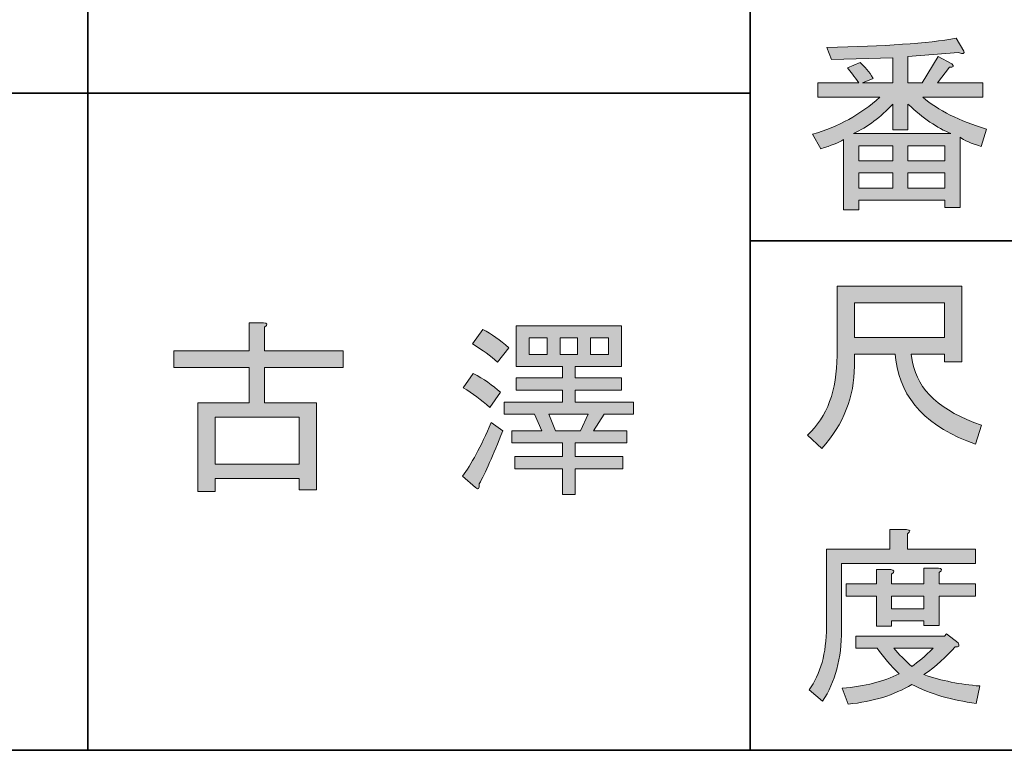
# Model space of a CAD drawing. Units: inches. Extents: x -46 to 343, y -348 to -71.
# Drawn here: x 108 to 125, y -348 to -336 of the extents above; entities that cross this region are included whole.
import ezdxf

# ---------------------------------------------------------------- set-up
doc = ezdxf.new("R2010")
doc.units = ezdxf.units.IN
doc.header["$MEASUREMENT"] = 0
doc.layers.add('レイヤー 1', color=7, linetype='Continuous')
doc.layers.add('レイヤー 2', color=7, linetype='Continuous')

# ---------------------------------------------------------------- blocks, each defined once
blk = doc.blocks.new('block 26')
at = {"layer": 'レイヤー 1'}
h = blk.add_hatch(color=7, dxfattribs=at)
h.dxf.hatch_style = 2
edge = h.paths.add_edge_path()
edge.add_spline(control_points=[(112.409, -342.534), (112.409, -342.534), (113.276, -342.534), (113.276, -342.534), (113.276, -342.534), (113.276, -343.98), (113.276, -343.98), (113.276, -343.98), (112.987, -343.98), (112.987, -343.98), (112.987, -343.98), (112.987, -343.791), (112.987, -343.791), (112.987, -343.791), (111.592, -343.791), (111.592, -343.791), (111.592, -343.791), (111.592, -344.005), (111.592, -344.005), (111.592, -344.005), (111.303, -344.005), (111.303, -344.005), (111.303, -344.005), (111.303, -342.534), (111.303, -342.534), (111.303, -342.534), (112.157, -342.534), (112.157, -342.534), (112.157, -342.534), (112.157, -341.944), (112.157, -341.944), (112.157, -341.944), (110.901, -341.944), (110.901, -341.944), (110.901, -341.944), (110.901, -341.667), (110.901, -341.667), (110.901, -341.667), (112.157, -341.667), (112.157, -341.667), (112.157, -341.667), (112.157, -341.202), (112.157, -341.202), (112.157, -341.202), (112.396, -341.202), (112.396, -341.202), (112.463, -341.211), (112.467, -341.236), (112.409, -341.277), (112.409, -341.277), (112.409, -341.667), (112.409, -341.667), (112.409, -341.667), (113.716, -341.667), (113.716, -341.667), (113.716, -341.667), (113.716, -341.944), (113.716, -341.944), (113.716, -341.944), (112.409, -341.944), (112.409, -341.944), (112.409, -341.944), (112.409, -342.534), (112.409, -342.534)], knot_values=[0, 0, 0, 0, 1, 1, 1, 2, 2, 2, 3, 3, 3, 4, 4, 4, 5, 5, 5, 6, 6, 6, 7, 7, 7, 8, 8, 8, 9, 9, 9, 10, 10, 10, 11, 11, 11, 12, 12, 12, 13, 13, 13, 14, 14, 14, 15, 15, 15, 16, 16, 16, 17, 17, 17, 18, 18, 18, 19, 19, 19, 20, 20, 20, 21, 21, 21, 21], degree=3, periodic=1)
h.paths.add_polyline_path([(112.987, -342.773), (111.592, -342.773), (111.592, -343.552), (112.987, -343.552)])
h = blk.add_hatch(color=7, dxfattribs=at)
h.dxf.hatch_style = 2
edge = h.paths.add_edge_path()
edge.add_spline(control_points=[(115.978, -343.879), (115.986, -343.963), (115.966, -343.984), (115.915, -343.942), (115.915, -343.942), (115.702, -343.753), (115.702, -343.753), (115.844, -343.561), (116.003, -343.263), (116.179, -342.861), (116.179, -342.861), (116.368, -342.999), (116.368, -342.999), (116.208, -343.41), (116.079, -343.703), (115.978, -343.879)], knot_values=[0, 0, 0, 0, 1, 1, 1, 2, 2, 2, 3, 3, 3, 4, 4, 4, 5, 5, 5, 5], degree=3, periodic=1)
edge = h.paths.add_edge_path()
edge.add_spline(control_points=[(116.154, -342.61), (116.012, -342.484), (115.865, -342.375), (115.714, -342.283), (115.714, -342.283), (115.878, -342.044), (115.878, -342.044), (116.054, -342.137), (116.204, -342.241), (116.33, -342.358), (116.33, -342.358), (116.154, -342.61), (116.154, -342.61)], knot_values=[0, 0, 0, 0, 1, 1, 1, 2, 2, 2, 3, 3, 3, 4, 4, 4, 4], degree=3, periodic=1)
edge = h.paths.add_edge_path()
edge.add_spline(control_points=[(116.28, -341.856), (116.171, -341.755), (116.033, -341.655), (115.865, -341.554), (115.865, -341.554), (116.041, -341.315), (116.041, -341.315), (116.183, -341.391), (116.326, -341.491), (116.468, -341.617), (116.468, -341.617), (116.28, -341.856), (116.28, -341.856)], knot_values=[0, 0, 0, 0, 1, 1, 1, 2, 2, 2, 3, 3, 3, 4, 4, 4, 4], degree=3, periodic=1)
h.paths.add_polyline_path([(117.574, -341.931), (117.574, -342.12), (118.341, -342.12), (118.341, -342.321), (117.574, -342.321), (117.574, -342.522), (118.542, -342.522), (118.542, -342.723), (118.052, -342.723), (117.876, -342.999), (118.429, -342.999), (118.429, -343.2), (117.574, -343.2), (117.574, -343.427), (118.366, -343.427), (118.366, -343.628), (117.574, -343.628), (117.574, -344.055), (117.361, -344.055), (117.361, -343.628), (116.569, -343.628), (116.569, -343.427), (117.361, -343.427), (117.361, -343.2), (116.519, -343.2), (116.519, -342.999), (117.021, -342.999), (116.896, -342.723), (116.393, -342.723), (116.393, -342.522), (117.361, -342.522), (117.361, -342.321), (116.594, -342.321), (116.594, -342.12), (117.361, -342.12), (117.361, -341.931), (116.971, -341.931), (116.594, -341.931), (116.594, -341.253), (118.341, -341.253), (118.341, -341.931)])
h.paths.add_polyline_path([(116.808, -341.73), (117.109, -341.73), (117.109, -341.453), (116.808, -341.453)])
h.paths.add_polyline_path([(117.247, -342.999), (117.662, -342.999), (117.788, -342.723), (117.134, -342.723)])
h.paths.add_polyline_path([(117.323, -341.73), (117.612, -341.73), (117.612, -341.453), (117.323, -341.453)])
h.paths.add_polyline_path([(117.826, -341.73), (118.127, -341.73), (118.127, -341.453), (117.826, -341.453)])
at = {"layer": 'レイヤー 1', "lineweight": 0}
for points in [[(117.574, -341.931), (117.574, -342.12), (118.341, -342.12), (118.341, -342.321), (117.574, -342.321), (117.574, -342.522), (118.542, -342.522), (118.542, -342.723), (118.052, -342.723), (117.876, -342.999), (118.429, -342.999), (118.429, -343.2), (117.574, -343.2), (117.574, -343.427), (118.366, -343.427), (118.366, -343.628), (117.574, -343.628), (117.574, -344.055), (117.361, -344.055), (117.361, -343.628), (116.569, -343.628), (116.569, -343.427), (117.361, -343.427), (117.361, -343.2), (116.519, -343.2), (116.519, -342.999), (117.021, -342.999), (116.896, -342.723), (116.393, -342.723), (116.393, -342.522), (117.361, -342.522), (117.361, -342.321), (116.594, -342.321), (116.594, -342.12), (117.361, -342.12), (117.361, -341.931), (116.971, -341.931), (116.594, -341.931), (116.594, -341.253), (118.341, -341.253), (118.341, -341.931), (117.574, -341.931)], [(116.808, -341.73), (117.109, -341.73), (117.109, -341.453), (116.808, -341.453), (116.808, -341.73)], [(117.323, -341.73), (117.612, -341.73), (117.612, -341.453), (117.323, -341.453), (117.323, -341.73)], [(117.826, -341.73), (118.127, -341.73), (118.127, -341.453), (117.826, -341.453), (117.826, -341.73)], [(112.987, -342.773), (111.592, -342.773), (111.592, -343.552), (112.987, -343.552), (112.987, -342.773)], [(117.247, -342.999), (117.662, -342.999), (117.788, -342.723), (117.134, -342.723), (117.247, -342.999)]]:
    blk.add_lwpolyline(points, dxfattribs=at)
for points, knots in [([(112.409, -342.534), (112.409, -342.534), (113.276, -342.534), (113.276, -342.534), (113.276, -342.534), (113.276, -343.98), (113.276, -343.98), (113.276, -343.98), (112.987, -343.98), (112.987, -343.98), (112.987, -343.98), (112.987, -343.791), (112.987, -343.791), (112.987, -343.791), (111.592, -343.791), (111.592, -343.791), (111.592, -343.791), (111.592, -344.005), (111.592, -344.005), (111.592, -344.005), (111.303, -344.005), (111.303, -344.005), (111.303, -344.005), (111.303, -342.534), (111.303, -342.534), (111.303, -342.534), (112.157, -342.534), (112.157, -342.534), (112.157, -342.534), (112.157, -341.944), (112.157, -341.944), (112.157, -341.944), (110.901, -341.944), (110.901, -341.944), (110.901, -341.944), (110.901, -341.667), (110.901, -341.667), (110.901, -341.667), (112.157, -341.667), (112.157, -341.667), (112.157, -341.667), (112.157, -341.202), (112.157, -341.202), (112.157, -341.202), (112.396, -341.202), (112.396, -341.202), (112.463, -341.211), (112.467, -341.236), (112.409, -341.277), (112.409, -341.277), (112.409, -341.667), (112.409, -341.667), (112.409, -341.667), (113.716, -341.667), (113.716, -341.667), (113.716, -341.667), (113.716, -341.944), (113.716, -341.944), (113.716, -341.944), (112.409, -341.944), (112.409, -341.944), (112.409, -341.944), (112.409, -342.534), (112.409, -342.534)], [0, 0, 0, 0, 1, 1, 1, 2, 2, 2, 3, 3, 3, 4, 4, 4, 5, 5, 5, 6, 6, 6, 7, 7, 7, 8, 8, 8, 9, 9, 9, 10, 10, 10, 11, 11, 11, 12, 12, 12, 13, 13, 13, 14, 14, 14, 15, 15, 15, 16, 16, 16, 17, 17, 17, 18, 18, 18, 19, 19, 19, 20, 20, 20, 21, 21, 21, 21]), ([(116.28, -341.856), (116.171, -341.755), (116.033, -341.655), (115.865, -341.554), (115.865, -341.554), (116.041, -341.315), (116.041, -341.315), (116.183, -341.391), (116.326, -341.491), (116.468, -341.617), (116.468, -341.617), (116.28, -341.856), (116.28, -341.856)], [0, 0, 0, 0, 1, 1, 1, 2, 2, 2, 3, 3, 3, 4, 4, 4, 4]), ([(116.154, -342.61), (116.012, -342.484), (115.865, -342.375), (115.714, -342.283), (115.714, -342.283), (115.878, -342.044), (115.878, -342.044), (116.054, -342.137), (116.204, -342.241), (116.33, -342.358), (116.33, -342.358), (116.154, -342.61), (116.154, -342.61)], [0, 0, 0, 0, 1, 1, 1, 2, 2, 2, 3, 3, 3, 4, 4, 4, 4]), ([(115.978, -343.879), (115.986, -343.963), (115.966, -343.984), (115.915, -343.942), (115.915, -343.942), (115.702, -343.753), (115.702, -343.753), (115.844, -343.561), (116.003, -343.263), (116.179, -342.861), (116.179, -342.861), (116.368, -342.999), (116.368, -342.999), (116.208, -343.41), (116.079, -343.703), (115.978, -343.879)], [0, 0, 0, 0, 1, 1, 1, 2, 2, 2, 3, 3, 3, 4, 4, 4, 5, 5, 5, 5])]:
    blk.add_open_spline(points, degree=3, knots=knots, dxfattribs=at)
blk = doc.blocks.new('block 116')
at = {"layer": 'レイヤー 2'}
h = blk.add_hatch(color=7, dxfattribs=at)
h.dxf.hatch_style = 2
edge = h.paths.add_edge_path()
edge.add_spline(control_points=[(122.892, -341.724), (122.892, -341.724), (122.213, -341.724), (122.213, -341.724), (122.213, -341.724), (122.213, -341.925), (122.213, -341.925), (122.213, -342.428), (122.033, -342.885), (121.673, -343.295), (121.673, -343.295), (121.434, -343.069), (121.434, -343.069), (121.761, -342.767), (121.924, -342.327), (121.924, -341.749), (121.924, -341.749), (121.924, -340.593), (121.924, -340.593), (121.924, -340.593), (123.998, -340.593), (123.998, -340.593), (123.998, -340.593), (123.998, -341.85), (123.998, -341.85), (123.998, -341.85), (123.709, -341.85), (123.709, -341.85), (123.709, -341.85), (123.709, -341.724), (123.709, -341.724), (123.709, -341.724), (123.156, -341.724), (123.156, -341.724), (123.156, -341.724), (123.181, -341.862), (123.181, -341.862), (123.264, -342.323), (123.646, -342.671), (124.324, -342.906), (124.324, -342.906), (124.224, -343.22), (124.224, -343.22), (123.428, -342.943), (122.988, -342.478), (122.904, -341.825), (122.904, -341.825), (122.892, -341.724), (122.892, -341.724)], knot_values=[0, 0, 0, 0, 1, 1, 1, 2, 2, 2, 3, 3, 3, 4, 4, 4, 5, 5, 5, 6, 6, 6, 7, 7, 7, 8, 8, 8, 9, 9, 9, 10, 10, 10, 11, 11, 11, 12, 12, 12, 13, 13, 13, 14, 14, 14, 15, 15, 15, 16, 16, 16, 16], degree=3, periodic=1)
h.paths.add_polyline_path([(123.709, -341.448), (123.709, -340.869), (122.213, -340.869), (122.213, -341.448)])
at = {"layer": 'レイヤー 2', "lineweight": 0}
blk.add_lwpolyline([(123.709, -341.448), (123.709, -340.869), (122.213, -340.869), (122.213, -341.448), (123.709, -341.448)], dxfattribs=at)
blk.add_open_spline([(122.892, -341.724), (122.892, -341.724), (122.213, -341.724), (122.213, -341.724), (122.213, -341.724), (122.213, -341.925), (122.213, -341.925), (122.213, -342.428), (122.033, -342.885), (121.673, -343.295), (121.673, -343.295), (121.434, -343.069), (121.434, -343.069), (121.761, -342.767), (121.924, -342.327), (121.924, -341.749), (121.924, -341.749), (121.924, -340.593), (121.924, -340.593), (121.924, -340.593), (123.998, -340.593), (123.998, -340.593), (123.998, -340.593), (123.998, -341.85), (123.998, -341.85), (123.998, -341.85), (123.709, -341.85), (123.709, -341.85), (123.709, -341.85), (123.709, -341.724), (123.709, -341.724), (123.709, -341.724), (123.156, -341.724), (123.156, -341.724), (123.156, -341.724), (123.181, -341.862), (123.181, -341.862), (123.264, -342.323), (123.646, -342.671), (124.324, -342.906), (124.324, -342.906), (124.224, -343.22), (124.224, -343.22), (123.428, -342.943), (122.988, -342.478), (122.904, -341.825), (122.904, -341.825), (122.892, -341.724), (122.892, -341.724)], degree=3, knots=[0, 0, 0, 0, 1, 1, 1, 2, 2, 2, 3, 3, 3, 4, 4, 4, 5, 5, 5, 6, 6, 6, 7, 7, 7, 8, 8, 8, 9, 9, 9, 10, 10, 10, 11, 11, 11, 12, 12, 12, 13, 13, 13, 14, 14, 14, 15, 15, 15, 16, 16, 16, 16], dxfattribs=at)
blk = doc.blocks.new('block 115')
at = {"layer": 'レイヤー 2'}
blk.add_blockref('block 116', (0, 0), dxfattribs=at)
blk = doc.blocks.new('block 114')
at = {"layer": 'レイヤー 2'}
blk.add_blockref('block 115', (0, 0), dxfattribs=at)
blk = doc.blocks.new('block 113')
at = {"layer": 'レイヤー 2'}
blk.add_blockref('block 114', (0, 0), dxfattribs=at)
blk = doc.blocks.new('block 120')
at = {"layer": 'レイヤー 2'}
h = blk.add_hatch(color=7, dxfattribs=at)
h.dxf.hatch_style = 2
edge = h.paths.add_edge_path()
edge.add_spline(control_points=[(123.093, -344.965), (123.093, -344.965), (124.224, -344.965), (124.224, -344.965), (124.224, -344.965), (124.224, -345.203), (124.224, -345.203), (124.224, -345.203), (121.999, -345.203), (121.999, -345.203), (121.999, -345.203), (121.999, -346.309), (121.999, -346.309), (121.999, -346.779), (121.895, -347.173), (121.685, -347.491), (121.685, -347.491), (121.459, -347.302), (121.459, -347.302), (121.652, -347.043), (121.748, -346.695), (121.748, -346.259), (121.748, -346.259), (121.748, -344.965), (121.748, -344.965), (121.748, -344.965), (122.804, -344.965), (122.804, -344.965), (122.804, -344.965), (122.804, -344.638), (122.804, -344.638), (122.804, -344.638), (123.08, -344.638), (123.08, -344.638), (123.147, -344.646), (123.151, -344.671), (123.093, -344.713), (123.093, -344.713), (123.093, -344.965), (123.093, -344.965)], knot_values=[0, 0, 0, 0, 1, 1, 1, 2, 2, 2, 3, 3, 3, 4, 4, 4, 5, 5, 5, 6, 6, 6, 7, 7, 7, 8, 8, 8, 9, 9, 9, 10, 10, 10, 11, 11, 11, 12, 12, 12, 13, 13, 13, 13], degree=3, periodic=1)
edge = h.paths.add_edge_path()
edge.add_spline(control_points=[(124.237, -347.528), (123.834, -347.478), (123.478, -347.373), (123.168, -347.214), (122.875, -347.39), (122.523, -347.499), (122.112, -347.541), (122.112, -347.541), (122.012, -347.277), (122.012, -347.277), (122.389, -347.244), (122.703, -347.164), (122.955, -347.038), (122.82, -346.905), (122.699, -346.762), (122.59, -346.611), (122.59, -346.611), (122.238, -346.611), (122.238, -346.611), (122.238, -346.611), (122.238, -346.41), (122.238, -346.41), (122.238, -346.41), (123.709, -346.41), (123.709, -346.41), (123.709, -346.41), (123.746, -346.372), (123.746, -346.372), (123.746, -346.372), (123.935, -346.523), (123.935, -346.523), (123.968, -346.574), (123.951, -346.595), (123.885, -346.586), (123.742, -346.754), (123.57, -346.909), (123.369, -347.051), (123.662, -347.152), (123.972, -347.214), (124.299, -347.239), (124.299, -347.239), (124.237, -347.528), (124.237, -347.528)], knot_values=[0, 0, 0, 0, 1, 1, 1, 2, 2, 2, 3, 3, 3, 4, 4, 4, 5, 5, 5, 6, 6, 6, 7, 7, 7, 8, 8, 8, 9, 9, 9, 10, 10, 10, 11, 11, 11, 12, 12, 12, 13, 13, 13, 14, 14, 14, 14], degree=3, periodic=1)
edge = h.paths.add_edge_path()
edge.add_spline(control_points=[(123.621, -346.234), (123.621, -346.234), (123.369, -346.234), (123.369, -346.234), (123.369, -346.234), (123.369, -346.159), (123.369, -346.159), (123.369, -346.159), (122.829, -346.159), (122.829, -346.159), (122.829, -346.159), (122.829, -346.247), (122.829, -346.247), (122.829, -346.247), (122.578, -346.247), (122.578, -346.247), (122.578, -346.247), (122.578, -345.744), (122.578, -345.744), (122.578, -345.744), (122.075, -345.744), (122.075, -345.744), (122.075, -345.744), (122.075, -345.543), (122.075, -345.543), (122.075, -345.543), (122.578, -345.543), (122.578, -345.543), (122.578, -345.543), (122.578, -345.304), (122.578, -345.304), (122.578, -345.304), (122.816, -345.304), (122.816, -345.304), (122.883, -345.313), (122.887, -345.338), (122.829, -345.379), (122.829, -345.379), (122.829, -345.543), (122.829, -345.543), (122.829, -345.543), (123.369, -345.543), (123.369, -345.543), (123.369, -345.543), (123.369, -345.279), (123.369, -345.279), (123.369, -345.279), (123.608, -345.279), (123.608, -345.279), (123.675, -345.287), (123.679, -345.313), (123.621, -345.354), (123.621, -345.354), (123.621, -345.543), (123.621, -345.543), (123.621, -345.543), (124.224, -345.543), (124.224, -345.543), (124.224, -345.543), (124.224, -345.744), (124.224, -345.744), (124.224, -345.744), (123.621, -345.744), (123.621, -345.744), (123.621, -345.744), (123.621, -346.234), (123.621, -346.234)], knot_values=[0, 0, 0, 0, 1, 1, 1, 2, 2, 2, 3, 3, 3, 4, 4, 4, 5, 5, 5, 6, 6, 6, 7, 7, 7, 8, 8, 8, 9, 9, 9, 10, 10, 10, 11, 11, 11, 12, 12, 12, 13, 13, 13, 14, 14, 14, 15, 15, 15, 16, 16, 16, 17, 17, 17, 18, 18, 18, 19, 19, 19, 20, 20, 20, 21, 21, 21, 22, 22, 22, 22], degree=3, periodic=1)
h.paths.add_polyline_path([(123.369, -345.744), (122.829, -345.744), (122.829, -345.958), (123.369, -345.958)])
edge = h.paths.add_edge_path()
edge.add_spline(control_points=[(123.52, -346.611), (123.52, -346.611), (122.867, -346.611), (122.867, -346.611), (122.95, -346.712), (123.051, -346.812), (123.168, -346.913), (123.269, -346.846), (123.386, -346.745), (123.52, -346.611)], knot_values=[0, 0, 0, 0, 1, 1, 1, 2, 2, 2, 3, 3, 3, 3], degree=3, periodic=1)
at = {"layer": 'レイヤー 2', "lineweight": 0}
blk.add_lwpolyline([(123.369, -345.744), (122.829, -345.744), (122.829, -345.958), (123.369, -345.958), (123.369, -345.744)], dxfattribs=at)
for points, knots in [([(123.093, -344.965), (123.093, -344.965), (124.224, -344.965), (124.224, -344.965), (124.224, -344.965), (124.224, -345.203), (124.224, -345.203), (124.224, -345.203), (121.999, -345.203), (121.999, -345.203), (121.999, -345.203), (121.999, -346.309), (121.999, -346.309), (121.999, -346.779), (121.895, -347.173), (121.685, -347.491), (121.685, -347.491), (121.459, -347.302), (121.459, -347.302), (121.652, -347.043), (121.748, -346.695), (121.748, -346.259), (121.748, -346.259), (121.748, -344.965), (121.748, -344.965), (121.748, -344.965), (122.804, -344.965), (122.804, -344.965), (122.804, -344.965), (122.804, -344.638), (122.804, -344.638), (122.804, -344.638), (123.08, -344.638), (123.08, -344.638), (123.147, -344.646), (123.151, -344.671), (123.093, -344.713), (123.093, -344.713), (123.093, -344.965), (123.093, -344.965)], [0, 0, 0, 0, 1, 1, 1, 2, 2, 2, 3, 3, 3, 4, 4, 4, 5, 5, 5, 6, 6, 6, 7, 7, 7, 8, 8, 8, 9, 9, 9, 10, 10, 10, 11, 11, 11, 12, 12, 12, 13, 13, 13, 13]), ([(123.621, -346.234), (123.621, -346.234), (123.369, -346.234), (123.369, -346.234), (123.369, -346.234), (123.369, -346.159), (123.369, -346.159), (123.369, -346.159), (122.829, -346.159), (122.829, -346.159), (122.829, -346.159), (122.829, -346.247), (122.829, -346.247), (122.829, -346.247), (122.578, -346.247), (122.578, -346.247), (122.578, -346.247), (122.578, -345.744), (122.578, -345.744), (122.578, -345.744), (122.075, -345.744), (122.075, -345.744), (122.075, -345.744), (122.075, -345.543), (122.075, -345.543), (122.075, -345.543), (122.578, -345.543), (122.578, -345.543), (122.578, -345.543), (122.578, -345.304), (122.578, -345.304), (122.578, -345.304), (122.816, -345.304), (122.816, -345.304), (122.883, -345.313), (122.887, -345.338), (122.829, -345.379), (122.829, -345.379), (122.829, -345.543), (122.829, -345.543), (122.829, -345.543), (123.369, -345.543), (123.369, -345.543), (123.369, -345.543), (123.369, -345.279), (123.369, -345.279), (123.369, -345.279), (123.608, -345.279), (123.608, -345.279), (123.675, -345.287), (123.679, -345.313), (123.621, -345.354), (123.621, -345.354), (123.621, -345.543), (123.621, -345.543), (123.621, -345.543), (124.224, -345.543), (124.224, -345.543), (124.224, -345.543), (124.224, -345.744), (124.224, -345.744), (124.224, -345.744), (123.621, -345.744), (123.621, -345.744), (123.621, -345.744), (123.621, -346.234), (123.621, -346.234)], [0, 0, 0, 0, 1, 1, 1, 2, 2, 2, 3, 3, 3, 4, 4, 4, 5, 5, 5, 6, 6, 6, 7, 7, 7, 8, 8, 8, 9, 9, 9, 10, 10, 10, 11, 11, 11, 12, 12, 12, 13, 13, 13, 14, 14, 14, 15, 15, 15, 16, 16, 16, 17, 17, 17, 18, 18, 18, 19, 19, 19, 20, 20, 20, 21, 21, 21, 22, 22, 22, 22]), ([(124.237, -347.528), (123.834, -347.478), (123.478, -347.373), (123.168, -347.214), (122.875, -347.39), (122.523, -347.499), (122.112, -347.541), (122.112, -347.541), (122.012, -347.277), (122.012, -347.277), (122.389, -347.244), (122.703, -347.164), (122.955, -347.038), (122.82, -346.905), (122.699, -346.762), (122.59, -346.611), (122.59, -346.611), (122.238, -346.611), (122.238, -346.611), (122.238, -346.611), (122.238, -346.41), (122.238, -346.41), (122.238, -346.41), (123.709, -346.41), (123.709, -346.41), (123.709, -346.41), (123.746, -346.372), (123.746, -346.372), (123.746, -346.372), (123.935, -346.523), (123.935, -346.523), (123.968, -346.574), (123.951, -346.595), (123.885, -346.586), (123.742, -346.754), (123.57, -346.909), (123.369, -347.051), (123.662, -347.152), (123.972, -347.214), (124.299, -347.239), (124.299, -347.239), (124.237, -347.528), (124.237, -347.528)], [0, 0, 0, 0, 1, 1, 1, 2, 2, 2, 3, 3, 3, 4, 4, 4, 5, 5, 5, 6, 6, 6, 7, 7, 7, 8, 8, 8, 9, 9, 9, 10, 10, 10, 11, 11, 11, 12, 12, 12, 13, 13, 13, 14, 14, 14, 14]), ([(123.52, -346.611), (123.52, -346.611), (122.867, -346.611), (122.867, -346.611), (122.95, -346.712), (123.051, -346.812), (123.168, -346.913), (123.269, -346.846), (123.386, -346.745), (123.52, -346.611)], [0, 0, 0, 0, 1, 1, 1, 2, 2, 2, 3, 3, 3, 3])]:
    blk.add_open_spline(points, degree=3, knots=knots, dxfattribs=at)
blk = doc.blocks.new('block 119')
at = {"layer": 'レイヤー 2'}
blk.add_blockref('block 120', (0, 0), dxfattribs=at)
blk = doc.blocks.new('block 118')
at = {"layer": 'レイヤー 2'}
blk.add_blockref('block 119', (0, 0), dxfattribs=at)
blk = doc.blocks.new('block 117')
at = {"layer": 'レイヤー 2'}
blk.add_blockref('block 118', (0, 0), dxfattribs=at)
blk = doc.blocks.new('block 128')
at = {"layer": 'レイヤー 2'}
h = blk.add_hatch(color=7, dxfattribs=at)
h.dxf.hatch_style = 2
edge = h.paths.add_edge_path()
edge.add_spline(control_points=[(124.409, -337.983), (124.409, -337.983), (124.321, -338.272), (124.321, -338.272), (124.153, -338.222), (124.036, -338.172), (123.969, -338.121), (123.969, -338.121), (123.969, -339.29), (123.969, -339.29), (123.969, -339.29), (123.718, -339.29), (123.718, -339.29), (123.718, -339.29), (123.718, -339.164), (123.718, -339.164), (123.718, -339.164), (122.285, -339.164), (122.285, -339.164), (122.285, -339.164), (122.285, -339.328), (122.285, -339.328), (122.285, -339.328), (122.034, -339.328), (122.034, -339.328), (122.034, -339.328), (122.034, -338.159), (122.034, -338.159), (121.95, -338.21), (121.824, -338.26), (121.657, -338.31), (121.657, -338.31), (121.519, -338.071), (121.519, -338.071), (121.946, -337.946), (122.318, -337.74), (122.637, -337.455), (122.637, -337.455), (121.606, -337.455), (121.606, -337.455), (121.606, -337.455), (121.606, -337.217), (121.606, -337.217), (121.606, -337.217), (122.285, -337.217), (122.285, -337.217), (122.21, -337.108), (122.147, -337.024), (122.097, -336.965), (122.097, -336.965), (122.31, -336.877), (122.31, -336.877), (122.386, -336.944), (122.457, -337.032), (122.524, -337.141), (122.524, -337.141), (122.348, -337.217), (122.348, -337.217), (122.348, -337.217), (122.851, -337.217), (122.851, -337.217), (122.851, -337.217), (122.851, -336.802), (122.851, -336.802), (122.851, -336.802), (121.833, -336.827), (121.833, -336.827), (121.833, -336.827), (121.757, -336.626), (121.757, -336.626), (122.712, -336.609), (123.429, -336.559), (123.906, -336.475), (123.906, -336.475), (124.032, -336.689), (124.032, -336.689), (124.049, -336.731), (124.019, -336.739), (123.944, -336.714), (123.944, -336.714), (123.102, -336.777), (123.102, -336.777), (123.102, -336.777), (123.102, -337.217), (123.102, -337.217), (123.102, -337.217), (123.341, -337.217), (123.341, -337.217), (123.341, -337.217), (123.605, -336.777), (123.605, -336.777), (123.605, -336.777), (123.831, -336.902), (123.831, -336.902), (123.873, -336.944), (123.86, -336.961), (123.793, -336.953), (123.793, -336.953), (123.592, -337.217), (123.592, -337.217), (123.592, -337.217), (124.346, -337.217), (124.346, -337.217), (124.346, -337.217), (124.346, -337.455), (124.346, -337.455), (124.346, -337.455), (123.353, -337.455), (123.353, -337.455), (123.605, -337.673), (123.957, -337.849), (124.409, -337.983)], knot_values=[0, 0, 0, 0, 1, 1, 1, 2, 2, 2, 3, 3, 3, 4, 4, 4, 5, 5, 5, 6, 6, 6, 7, 7, 7, 8, 8, 8, 9, 9, 9, 10, 10, 10, 11, 11, 11, 12, 12, 12, 13, 13, 13, 14, 14, 14, 15, 15, 15, 16, 16, 16, 17, 17, 17, 18, 18, 18, 19, 19, 19, 20, 20, 20, 21, 21, 21, 22, 22, 22, 23, 23, 23, 24, 24, 24, 25, 25, 25, 26, 26, 26, 27, 27, 27, 28, 28, 28, 29, 29, 29, 30, 30, 30, 31, 31, 31, 32, 32, 32, 33, 33, 33, 34, 34, 34, 35, 35, 35, 36, 36, 36, 37, 37, 37, 37], degree=3, periodic=1)
edge = h.paths.add_edge_path()
edge.add_spline(control_points=[(123.818, -338.059), (123.592, -337.967), (123.353, -337.803), (123.102, -337.568), (123.102, -337.568), (123.102, -337.996), (123.102, -337.996), (123.102, -337.996), (122.851, -337.996), (122.851, -337.996), (122.851, -337.996), (122.851, -337.568), (122.851, -337.568), (122.65, -337.786), (122.432, -337.95), (122.197, -338.059), (122.197, -338.059), (123.818, -338.059), (123.818, -338.059)], knot_values=[0, 0, 0, 0, 1, 1, 1, 2, 2, 2, 3, 3, 3, 4, 4, 4, 5, 5, 5, 6, 6, 6, 6], degree=3, periodic=1)
h.paths.add_polyline_path([(122.851, -338.511), (122.851, -338.26), (122.285, -338.26), (122.285, -338.511)])
h.paths.add_polyline_path([(122.851, -338.712), (122.285, -338.712), (122.285, -338.964), (122.851, -338.964)])
h.paths.add_polyline_path([(123.718, -338.511), (123.718, -338.26), (123.102, -338.26), (123.102, -338.511)])
h.paths.add_polyline_path([(123.718, -338.964), (123.718, -338.712), (123.102, -338.712), (123.102, -338.964)])
at = {"layer": 'レイヤー 2', "lineweight": 0}
for points in [[(122.851, -338.511), (122.851, -338.26), (122.285, -338.26), (122.285, -338.511), (122.851, -338.511)], [(123.718, -338.511), (123.718, -338.26), (123.102, -338.26), (123.102, -338.511), (123.718, -338.511)], [(122.851, -338.712), (122.285, -338.712), (122.285, -338.964), (122.851, -338.964), (122.851, -338.712)], [(123.718, -338.964), (123.718, -338.712), (123.102, -338.712), (123.102, -338.964), (123.718, -338.964)]]:
    blk.add_lwpolyline(points, dxfattribs=at)
for points, knots in [([(124.409, -337.983), (124.409, -337.983), (124.321, -338.272), (124.321, -338.272), (124.153, -338.222), (124.036, -338.172), (123.969, -338.121), (123.969, -338.121), (123.969, -339.29), (123.969, -339.29), (123.969, -339.29), (123.718, -339.29), (123.718, -339.29), (123.718, -339.29), (123.718, -339.164), (123.718, -339.164), (123.718, -339.164), (122.285, -339.164), (122.285, -339.164), (122.285, -339.164), (122.285, -339.328), (122.285, -339.328), (122.285, -339.328), (122.034, -339.328), (122.034, -339.328), (122.034, -339.328), (122.034, -338.159), (122.034, -338.159), (121.95, -338.21), (121.824, -338.26), (121.657, -338.31), (121.657, -338.31), (121.519, -338.071), (121.519, -338.071), (121.946, -337.946), (122.318, -337.74), (122.637, -337.455), (122.637, -337.455), (121.606, -337.455), (121.606, -337.455), (121.606, -337.455), (121.606, -337.217), (121.606, -337.217), (121.606, -337.217), (122.285, -337.217), (122.285, -337.217), (122.21, -337.108), (122.147, -337.024), (122.097, -336.965), (122.097, -336.965), (122.31, -336.877), (122.31, -336.877), (122.386, -336.944), (122.457, -337.032), (122.524, -337.141), (122.524, -337.141), (122.348, -337.217), (122.348, -337.217), (122.348, -337.217), (122.851, -337.217), (122.851, -337.217), (122.851, -337.217), (122.851, -336.802), (122.851, -336.802), (122.851, -336.802), (121.833, -336.827), (121.833, -336.827), (121.833, -336.827), (121.757, -336.626), (121.757, -336.626), (122.712, -336.609), (123.429, -336.559), (123.906, -336.475), (123.906, -336.475), (124.032, -336.689), (124.032, -336.689), (124.049, -336.731), (124.019, -336.739), (123.944, -336.714), (123.944, -336.714), (123.102, -336.777), (123.102, -336.777), (123.102, -336.777), (123.102, -337.217), (123.102, -337.217), (123.102, -337.217), (123.341, -337.217), (123.341, -337.217), (123.341, -337.217), (123.605, -336.777), (123.605, -336.777), (123.605, -336.777), (123.831, -336.902), (123.831, -336.902), (123.873, -336.944), (123.86, -336.961), (123.793, -336.953), (123.793, -336.953), (123.592, -337.217), (123.592, -337.217), (123.592, -337.217), (124.346, -337.217), (124.346, -337.217), (124.346, -337.217), (124.346, -337.455), (124.346, -337.455), (124.346, -337.455), (123.353, -337.455), (123.353, -337.455), (123.605, -337.673), (123.957, -337.849), (124.409, -337.983)], [0, 0, 0, 0, 1, 1, 1, 2, 2, 2, 3, 3, 3, 4, 4, 4, 5, 5, 5, 6, 6, 6, 7, 7, 7, 8, 8, 8, 9, 9, 9, 10, 10, 10, 11, 11, 11, 12, 12, 12, 13, 13, 13, 14, 14, 14, 15, 15, 15, 16, 16, 16, 17, 17, 17, 18, 18, 18, 19, 19, 19, 20, 20, 20, 21, 21, 21, 22, 22, 22, 23, 23, 23, 24, 24, 24, 25, 25, 25, 26, 26, 26, 27, 27, 27, 28, 28, 28, 29, 29, 29, 30, 30, 30, 31, 31, 31, 32, 32, 32, 33, 33, 33, 34, 34, 34, 35, 35, 35, 36, 36, 36, 37, 37, 37, 37]), ([(123.818, -338.059), (123.592, -337.967), (123.353, -337.803), (123.102, -337.568), (123.102, -337.568), (123.102, -337.996), (123.102, -337.996), (123.102, -337.996), (122.851, -337.996), (122.851, -337.996), (122.851, -337.996), (122.851, -337.568), (122.851, -337.568), (122.65, -337.786), (122.432, -337.95), (122.197, -338.059), (122.197, -338.059), (123.818, -338.059), (123.818, -338.059)], [0, 0, 0, 0, 1, 1, 1, 2, 2, 2, 3, 3, 3, 4, 4, 4, 5, 5, 5, 6, 6, 6, 6])]:
    blk.add_open_spline(points, degree=3, knots=knots, dxfattribs=at)
blk = doc.blocks.new('block 127')
at = {"layer": 'レイヤー 2'}
blk.add_blockref('block 128', (0, 0), dxfattribs=at)
blk = doc.blocks.new('block 126')
at = {"layer": 'レイヤー 2'}
blk.add_blockref('block 127', (0, 0), dxfattribs=at)
blk = doc.blocks.new('block 125')
at = {"layer": 'レイヤー 2'}
blk.add_blockref('block 126', (0, 0), dxfattribs=at)

msp = doc.modelspace()

# ---------------------------------------------------------------- linework, layer by layer
at = {"layer": 'レイヤー 2', "color": 7, "lineweight": 35}
for points in [[(109.474, -331.375), (109.474, -348.308)], [(109.474, -331.375), (109.474, -348.308)], [(120.481, -331.375), (120.481, -348.308)], [(120.481, -331.375), (120.481, -348.308)], [(87.46, -337.386), (120.481, -337.386)], [(87.46, -337.386), (120.481, -337.386)], [(120.481, -339.841), (155.448, -339.841)], [(120.481, -339.841), (155.448, -339.841)], [(343.408, -348.308), (-46.482, -348.308)]]:
    msp.add_lwpolyline(points, dxfattribs=at)

# ---------------------------------------------------------------- block references
at = {"layer": 'レイヤー 1'}
msp.add_blockref('block 26', (0, 0), dxfattribs=at)
at = {"layer": 'レイヤー 2'}
for name in ['block 125', 'block 113', 'block 117']:
    msp.add_blockref(name, (0, 0), dxfattribs=at)

doc.saveas('drawing.dxf')
